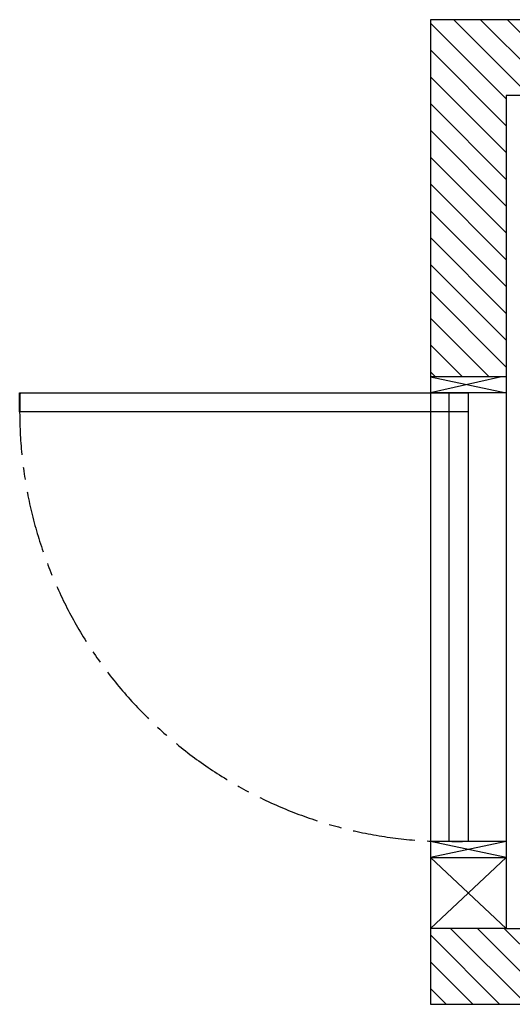
# Model space of a CAD drawing. Units: inches. Extents: x -44106 to -41192, y 23566 to 26369.
# Drawn here: x -44106 to -43116, y 24391 to 26369 of the extents above; entities that cross this region are included whole.
import ezdxf

# ---------------------------------------------------------------- set-up
doc = ezdxf.new("R2010")
doc.units = ezdxf.units.IN
doc.header["$LTSCALE"] = 100
doc.header["$MEASUREMENT"] = 0
doc.linetypes.add('CENTER', pattern=[2, 1.25, -0.25, 0.25, -0.25])
doc.layers.add('DOORS', color=30, linetype='Continuous')
doc.layers.add('WALLS', color=8, linetype='Continuous')

# ---------------------------------------------------------------- blocks, each defined once
blk = doc.blocks.new('door-right')
at = {"layer": 'DOORS'}
for p, q in [((0, 0), (152.4, -31.8)), ((142.8, 0), (0, -31.8)), ((152.4, 0), (0, 0)), ((152.4, -31.8), (0, -31.8)), ((152.4, -965.2), (0, -933.5)), ((152.4, -933.5), (0, -965.2)), ((152.4, -933.5), (0, -933.5)), ((0, -965.2), (152.4, -965.2))]:
    blk.add_line(p, q, dxfattribs=at)
blk.add_lwpolyline([(-362.4, -31.8), (76.2, -31.8), (76.2, -69.9), (-825.5, -69.9), (-825.5, -31.8), (-362.4, -31.8)], dxfattribs=at)
blk.add_lwpolyline([(38.1, -933.5), (38.1, -31.8), (76.2, -31.8), (76.2, -933.5)], close=True, dxfattribs=at)
at = {"layer": 'DOORS', "linetype": 'CENTER'}
blk.add_arc((38.1, -69.9), 863.6, 177.4714, 272.5286, dxfattribs=at)

msp = doc.modelspace()

# ---------------------------------------------------------------- hatches: boundary and pattern name
at = {"layer": 'WALLS'}
h = msp.add_hatch(dxfattribs=at)
h.set_pattern_fill('ANSI31', color=256, scale=304.8, style=0)
h.set_pattern_definition([(135, (-30328.18, 27688.116), (26.94077, 26.94077), [])])
h.paths.add_polyline_path([(-43128.6, 24543.5), (-42722, 24543.5), (-42718.4, 24541.7), (-42718.4, 24391.1), (-43281, 24391.1), (-43281, 24543.5)])
h.paths.add_polyline_path([(-41344.2, 25930.9), (-41191.8, 25930.9), (-41191.8, 24391.1), (-41344.2, 24391.1), (-41344.2, 24543.5)])
h.paths.add_polyline_path([(-41344.2, 26216.7), (-42195.9, 26216.7), (-42195.9, 26369.1), (-41191.8, 26369.1), (-41191.8, 25930.9), (-41344.2, 25930.9)])
h.paths.add_polyline_path([(-42195.9, 26369.1), (-42195.9, 26216.7), (-43128.6, 26216.7), (-43128.6, 26089.7), (-43281, 26089.7), (-43281, 26369.1)])
h.paths.add_polyline_path([(-43281, 26089.7), (-43128.6, 26089.7), (-43128.6, 25651.5), (-43281, 25651.5)])

# ---------------------------------------------------------------- linework, layer by layer
at = {"layer": 'DOORS'}
for p, q in [((-43128.6, 24543.5), (-43281, 24686.3)), ((-43128.6, 24686.3), (-43281, 24543.5)), ((-43128.6, 24543.5), (-43281, 24543.5))]:
    msp.add_line(p, q, dxfattribs=at)
at = {"layer": 'WALLS'}
for points in [[(-41191.8, 24391.1), (-41191.8, 26369.1), (-43281, 26369.1), (-43281, 24391.1), (-41191.8, 24391.1)], [(-41344.2, 24543.5), (-41344.2, 26216.7), (-43128.6, 26216.7), (-43128.6, 24543.5), (-41344.2, 24543.5)]]:
    msp.add_lwpolyline(points, dxfattribs=at)

# ---------------------------------------------------------------- block references
at = {"layer": 'DOORS'}
msp.add_blockref('door-right', (-43281, 25651.5), dxfattribs=at)

doc.saveas('drawing.dxf')
